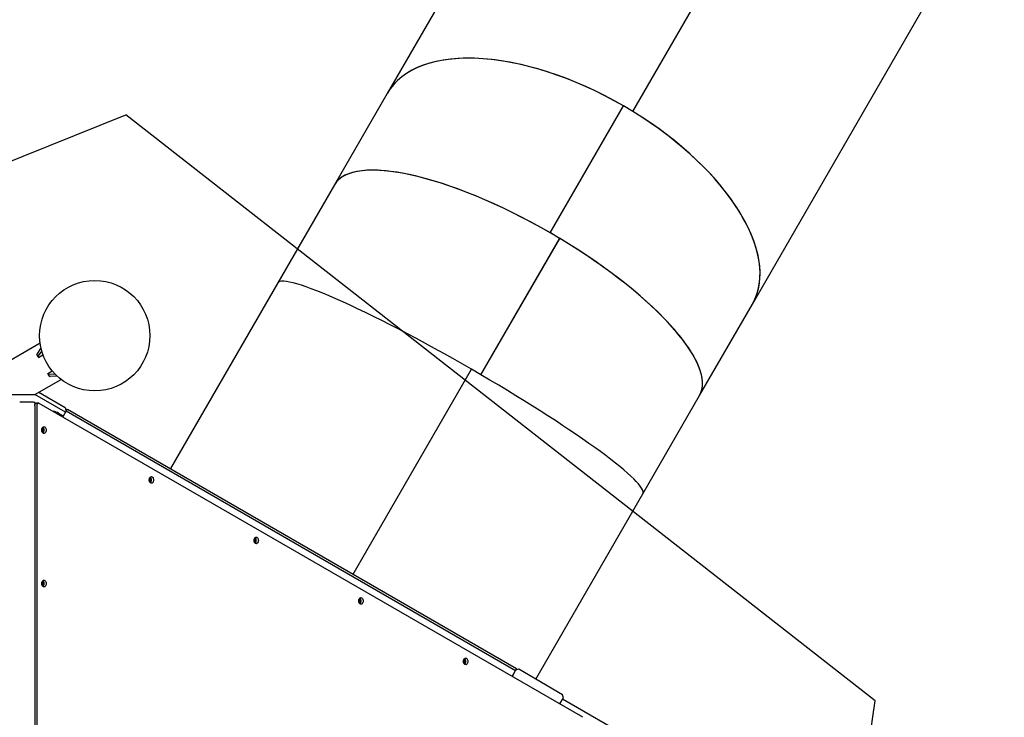
# Model space of a CAD drawing. Units: millimetres. Extents: x 7148 to 26329, y 16127 to 29248.
# Drawn here: x 14020 to 15804, y 22856 to 24120 of the extents above; entities that cross this region are included whole.
import ezdxf

# ---------------------------------------------------------------- set-up
doc = ezdxf.new("R2010")
doc.units = ezdxf.units.MM
doc.header["$LTSCALE"] = 150
doc.layers.add('MOUNTING_HOLES', color=1, linetype='Continuous')

msp = doc.modelspace()

# ---------------------------------------------------------------- linework, layer by layer
at = {"color": 7, "linetype": 'Continuous', "lineweight": 25}
for p, q in [((15142.5, 24777.3), (14685.9, 23986.5)), ((15131.1, 23953.7), (15603.8, 24772.4)), ((15131.1, 23953.7), (15603.2, 24771.4)), ((15131.2, 23953.7), (15603.9, 24772.4)), ((15347.6, 23604.5), (15804.1, 24395.3)), ((14685.9, 23986.5), (14590.3, 23820.9)), ((14981.1, 23733.9), (15113.9, 23963.9)), ((14981.1, 23733.9), (15113.4, 23963.1)), ((14981.2, 23733.9), (15114, 23963.9)), ((14981.2, 23733.9), (15113.5, 23963)), ((15113.9, 23963.9), (15113.4, 23963.1)), ((15114, 23963.9), (15113.5, 23963)), ((14590.3, 23820.9), (14487.6, 23643)), ((14855.7, 23476.8), (14998, 23723.2)), ((14855.8, 23476.8), (14998.4, 23723.8)), ((14855.8, 23476.7), (14998.4, 23723.7)), ((14998.4, 23723.7), (14998, 23723.2)), ((14487.6, 23643), (14293.3, 23306.6)), ((15251.9, 23438.9), (15347.6, 23604.5)), ((14056.8, 23534.2), (13839.8, 23409)), ((14058.4, 23525.2), (14051.3, 23514.4)), ((14059.7, 23520.1), (14053.5, 23510.7)), ((14053.3, 23509.3), (14051.1, 23513.1)), ((14053.3, 23509.3), (14054, 23508.1)), ((14054, 23508.1), (14062.1, 23512.8)), ((14070.8, 23478.9), (14079, 23483.6)), ((14624.1, 23115.6), (14838.5, 23486.8)), ((14624.1, 23115.6), (14838.4, 23486.6)), ((14624.2, 23115.5), (14838.5, 23486.8)), ((14624.2, 23115.5), (14838.4, 23486.6)), ((14047.6, 23441), (14094.9, 23468.3)), ((14071.5, 23477.7), (14070.8, 23478.9)), ((14073.7, 23474), (14071.5, 23477.7)), ((14084.1, 23477.9), (14072.8, 23477.2)), ((14087.8, 23474.3), (14075, 23473.5)), ((14054.5, 23445), (14102.2, 23417.5)), ((13971.5, 23441), (14047.6, 23441)), ((14019.9, 23427.5), (14044.1, 23427.5)), ((14049.2, 23424.9), (14045.4, 23427)), ((14049.2, 23424.9), (14045.4, 23427)), ((14103.1, 23409), (14047.6, 23441)), ((15149.2, 23261), (15251.9, 23438.9)), ((14047.1, 23420.2), (14047.1, 22244.4)), ((14054.1, 23425.2), (14050.4, 23425.2)), ((14050.9, 23420.2), (14050.9, 22244.4)), ((15040.6, 22856.1), (14055.3, 23424.9)), ((14080.1, 23410.7), (14080.3, 23410.6)), ((14104.3, 23411.1), (14098, 23400.2)), ((14102.2, 23417.5), (14104, 23410.7)), ((14104.3, 23411.1), (14106.3, 23414.6)), ((14104.3, 23411.1), (14918.3, 22941.1)), ((14106.3, 23414.6), (14920.3, 22944.6)), ((14090.2, 23407), (14090.4, 23407)), ((14090.4, 23407), (14096.5, 23403.5)), ((14096.5, 23403.5), (14099, 23402)), ((14060.7, 23379.8), (14062.1, 23376.8)), ((14062.1, 23376.8), (14060.8, 23372.8)), ((14061.6, 23381.1), (14061.5, 23381.1)), ((14063.6, 23376.8), (14061.6, 23381.1)), ((14062.1, 23372.1), (14063.6, 23376.8)), ((14062.1, 23376.8), (14063.6, 23376.8)), ((14061.2, 23372.1), (14062.1, 23372.1)), ((14061.3, 23372), (14062.1, 23372.1)), ((14256.5, 23284.3), (14255.3, 23282.9)), ((14255.4, 23289.7), (14255.9, 23289.4)), ((14257.4, 23289.4), (14255.8, 23290.4)), ((14255.9, 23289.4), (14257.4, 23289.4)), ((14255.9, 23289.4), (14256.5, 23284.3)), ((14255.9, 23281.7), (14258, 23284.3)), ((14256.5, 23284.3), (14258, 23284.3)), ((14258, 23284.3), (14257.4, 23289.4)), ((14955.2, 22925), (15149.2, 23261)), ((14445.3, 23180.1), (14445.8, 23179.8)), ((14447.3, 23179.8), (14445.6, 23180.8)), ((14445.8, 23179.8), (14447.3, 23179.8)), ((14445.8, 23179.8), (14446.3, 23174.7)), ((14447.8, 23174.7), (14447.3, 23179.8)), ((14446.3, 23174.7), (14445.1, 23173.3)), ((14445.8, 23172.1), (14447.8, 23174.7)), ((14446.3, 23174.7), (14447.8, 23174.7)), ((14060.7, 23101.8), (14061.6, 23101)), ((14061.6, 23095.8), (14060.7, 23095)), ((14063.1, 23101), (14061.2, 23102.7)), ((14061.2, 23094.1), (14063.1, 23095.8)), ((14061.6, 23101), (14063.1, 23101)), ((14061.6, 23101), (14061.6, 23095.8)), ((14061.6, 23095.8), (14063.1, 23095.8)), ((14063.1, 23095.8), (14063.1, 23101)), ((14635.1, 23070.5), (14635.6, 23070.2)), ((14637.1, 23070.2), (14635.5, 23071.2)), ((14635.6, 23070.2), (14637.1, 23070.2)), ((14635.6, 23070.2), (14636.2, 23065.1)), ((14637.7, 23065.1), (14637.1, 23070.2)), ((14636.2, 23065.1), (14635, 23063.7)), ((14635.6, 23062.5), (14637.7, 23065.1)), ((14636.2, 23065.1), (14637.7, 23065.1)), ((14826, 22955.5), (14824.8, 22954)), ((14824.9, 22960.9), (14825.4, 22960.6)), ((14826.9, 22960.6), (14825.3, 22961.6)), ((14825.4, 22960.6), (14826.9, 22960.6)), ((14825.4, 22960.6), (14826, 22955.5)), ((14825.4, 22952.9), (14827.5, 22955.5)), ((14826, 22955.5), (14827.5, 22955.5)), ((14827.5, 22955.5), (14826.9, 22960.6)), ((14918.6, 22941.5), (14912.1, 22930.2)), ((14912.1, 22930.2), (14918.3, 22941.1)), ((14920.3, 22944.6), (14918.6, 22941.5)), ((14924.1, 22943), (14918.6, 22941.5)), ((15003.7, 22897), (14924.1, 22943)), ((15005.2, 22891.5), (15003.7, 22897)), ((14998.7, 22880.2), (15005.2, 22891.5)), ((15134.1, 22813.7), (15003.7, 22889))]:
    msp.add_line(p, q, dxfattribs=at)
at = {"color": 7, "linetype": 'Continuous', "lineweight": 25, "flags": 128}
for points in [[(14047.1, 23420.2), (14047.2, 23421.4), (14047.5, 23422.5), (14047.9, 23423.5), (14048.5, 23424.3), (14049.2, 23424.9), (14050, 23425.2), (14050.4, 23425.2)], [(14055.3, 23424.9), (14054.5, 23425.2), (14053.7, 23425.2), (14053, 23424.9), (14052.3, 23424.3), (14051.7, 23423.5), (14051.2, 23422.5), (14051, 23421.4), (14050.9, 23420.2)], [(14067.9, 23376.4), (14067.8, 23374.9), (14067.4, 23373.5), (14066.8, 23372.3), (14066.1, 23371.3), (14065.2, 23370.7), (14064.2, 23370.4), (14063.2, 23370.5), (14062.3, 23371), (14061.5, 23371.8), (14060.8, 23372.9), (14060.3, 23374.2), (14060.1, 23375.7), (14060.1, 23377.2), (14060.3, 23378.6), (14060.8, 23379.9), (14061.5, 23381), (14062.3, 23381.8), (14063.2, 23382.3), (14064.2, 23382.4), (14065.2, 23382.1), (14066.1, 23381.5), (14066.8, 23380.5), (14067.4, 23379.3), (14067.8, 23377.9), (14067.9, 23376.4)], [(14262.5, 23286.2), (14262.4, 23284.7), (14262, 23283.3), (14261.5, 23282), (14260.7, 23281.1), (14259.8, 23280.4), (14258.8, 23280.2), (14257.9, 23280.3), (14256.9, 23280.7), (14256.1, 23281.5), (14255.4, 23282.6), (14254.9, 23283.9), (14254.7, 23285.4), (14254.7, 23286.9), (14254.9, 23288.4), (14255.4, 23289.7), (14256.1, 23290.8), (14256.9, 23291.6), (14257.9, 23292), (14258.8, 23292.1), (14259.8, 23291.9), (14260.7, 23291.2), (14261.5, 23290.3), (14262, 23289), (14262.4, 23287.6), (14262.5, 23286.2)], [(14452.4, 23176.6), (14452.2, 23175.1), (14451.9, 23173.7), (14451.3, 23172.4), (14450.5, 23171.5), (14449.6, 23170.8), (14448.7, 23170.6), (14447.7, 23170.7), (14446.8, 23171.1), (14445.9, 23171.9), (14445.2, 23173), (14444.8, 23174.3), (14444.5, 23175.8), (14444.5, 23177.3), (14444.8, 23178.8), (14445.2, 23180.1), (14445.9, 23181.2), (14446.8, 23182), (14447.7, 23182.4), (14448.7, 23182.5), (14449.6, 23182.3), (14450.5, 23181.6), (14451.3, 23180.7), (14451.9, 23179.4), (14452.2, 23178), (14452.4, 23176.6)], [(14067.9, 23098.4), (14067.8, 23096.9), (14067.4, 23095.5), (14066.8, 23094.3), (14066.1, 23093.3), (14065.2, 23092.7), (14064.2, 23092.4), (14063.2, 23092.5), (14062.3, 23093), (14061.5, 23093.8), (14060.8, 23094.9), (14060.3, 23096.2), (14060.1, 23097.7), (14060.1, 23099.2), (14060.3, 23100.6), (14060.8, 23101.9), (14061.5, 23103), (14062.3, 23103.8), (14063.2, 23104.3), (14064.2, 23104.4), (14065.2, 23104.1), (14066.1, 23103.5), (14066.8, 23102.5), (14067.4, 23101.3), (14067.8, 23099.9), (14067.9, 23098.4)], [(14642.2, 23067), (14642.1, 23065.5), (14641.7, 23064.1), (14641.1, 23062.8), (14640.4, 23061.9), (14639.5, 23061.2), (14638.5, 23061), (14637.5, 23061.1), (14636.6, 23061.5), (14635.8, 23062.3), (14635.1, 23063.4), (14634.6, 23064.7), (14634.4, 23066.2), (14634.4, 23067.7), (14634.6, 23069.2), (14635.1, 23070.5), (14635.8, 23071.6), (14636.6, 23072.4), (14637.5, 23072.8), (14638.5, 23072.9), (14639.5, 23072.7), (14640.4, 23072), (14641.1, 23071.1), (14641.7, 23069.8), (14642.1, 23068.4), (14642.2, 23067)], [(14832, 22957.4), (14831.9, 22955.9), (14831.5, 22954.5), (14831, 22953.2), (14830.2, 22952.3), (14829.3, 22951.6), (14828.3, 22951.4), (14827.4, 22951.5), (14826.4, 22951.9), (14825.6, 22952.7), (14824.9, 22953.8), (14824.4, 22955.1), (14824.2, 22956.6), (14824.2, 22958.1), (14824.4, 22959.6), (14824.9, 22960.9), (14825.6, 22962), (14826.4, 22962.8), (14827.4, 22963.2), (14828.3, 22963.3), (14829.3, 22963.1), (14830.2, 22962.4), (14831, 22961.5), (14831.5, 22960.2), (14831.9, 22958.8), (14832, 22957.4)]]:
    msp.add_lwpolyline(points, dxfattribs=at)
at = {"color": 7, "linetype": 'Continuous', "lineweight": 25}
msp.add_circle((14155.9, 23547.5), 100, dxfattribs=at)
for centre, radius, start, end in [((14052.3, 23513.6), 1.33, 139.1377, 201.5838), ((14054.5, 23509.8), 1.33, 139.1377, 201.5838), ((14072.5, 23478.6), 1.33, 218.4162, 280.8623), ((14074.7, 23474.8), 1.33, 218.4162, 280.8623), ((14057.3, 23376.8), 6.81, 356.7312, 45.6293), ((14057.5, 23376), 6.65, 313.7094, 3.9301), ((14251.9, 23286.5), 6.81, 356.7312, 45.6293), ((14252.1, 23285.7), 6.65, 313.7094, 3.9301), ((14441.8, 23176.9), 6.81, 356.7312, 45.6293), ((14441.9, 23176.1), 6.65, 313.7094, 3.9301), ((14057.3, 23098.8), 6.81, 356.7312, 45.6293), ((14057.5, 23098), 6.65, 313.7094, 3.9301), ((14631.6, 23067.3), 6.81, 356.7312, 45.6293), ((14631.8, 23066.5), 6.65, 313.7094, 3.9301), ((14821.4, 22957.7), 6.81, 356.7312, 45.6293), ((14821.6, 22956.9), 6.65, 313.7094, 3.9301)]:
    msp.add_arc(centre, radius, start, end, dxfattribs=at)
for centre, major_axis, ratio, start_param, end_param in [((15016.7, 23795.5), (330.8, -191), 0.509094, 1.570884, 3.141593), ((15016.7, 23795.5), (330.8, -191), 0.509094, 1.518524, 3.141593), ((15016.7, 23795.5), (330.8, -191), 0.509094, 0, 1.570709), ((15016.7, 23795.5), (330.8, -191), 0.509094, 0, 1.518349), ((14921.1, 23629.9), (330.8, -191), 0.314328, 1.570884, 3.141593), ((14921.1, 23629.9), (330.8, -191), 0.314328, 1.518524, 3.141593), ((14921.1, 23629.9), (330.8, -191), 0.314328, 0, 1.570709), ((14921.1, 23629.9), (330.8, -191), 0.314328, 0, 1.518349), ((14818.4, 23452), (330.8, -191), 0.105104, 1.518524, 3.141593), ((14818.4, 23452), (330.8, -191), 0.105104, 0, 1.518349), ((14046.7, 23421.7), (-3.25, 5.63), 0.414214, 4.915158, 6.048448), ((14046.7, 23421.7), (-3.25, 5.63), 0.414214, 4.915158, 6.048448), ((14823.3, 23460.5), (330.8, -191), 0.105104, 4.712127, 4.712651), ((14823.3, 23460.5), (329.1, -190), 0.105104, 4.712126, 4.712652)]:
    msp.add_ellipse(centre, major_axis=major_axis, ratio=ratio, start_param=start_param, end_param=end_param, dxfattribs=at)
for points, knots in [([(14487.6, 23643), (14487.6, 23643), (14487.7, 23643.3), (14488.1, 23643.7), (14488.7, 23644.3), (14489.2, 23644.6), (14489.4, 23644.7)], [0, 0, 0, 0, 0.001466, 0.38278, 0.727386, 1, 1, 1, 1]), ([(14080.1, 23410.7), (14080.1, 23410.6), (14080.1, 23410.6), (14080.1, 23410.6), (14080.1, 23410.6), (14080.1, 23410.6), (14080.1, 23410.6), (14080.1, 23410.6), (14080.1, 23410.6), (14080.1, 23410.6), (14080.1, 23410.6), (14080.1, 23410.6), (14080.1, 23410.6), (14080.1, 23410.6), (14080.1, 23410.7)], [0, 0, 0, 0, 0.3972126, 0.5462055, 0.565548, 0.5735598, 0.5771955, 0.57805, 0.5784088, 0.5790194, 0.5810156, 0.5881354, 0.6539499, 1, 1, 1, 1]), ([(14090.4, 23407), (14090.3, 23407), (14088.9, 23407.8), (14086.6, 23408.9), (14083.2, 23410), (14081.3, 23410.4), (14080.3, 23410.6)], [0, 0, 0, 0, 0.011655, 0.44772, 0.722445, 1, 1, 1, 1]), ([(14090.2, 23407.1), (14090.1, 23407.1), (14089.9, 23407.3), (14089.7, 23407.4), (14089.5, 23407.5)], [0, 0, 0, 0, 0.4405528, 1, 1, 1, 1])]:
    msp.add_open_spline(points, degree=3, knots=knots, dxfattribs=at)
at = {"layer": 'MOUNTING_HOLES'}
for p, q in [((12613.9, 23303), (14212.4, 23947.7)), ((15570, 22885.7), (14212.4, 23947.7)), ((15329, 21179), (15570, 22885.7))]:
    msp.add_line(p, q, dxfattribs=at)

doc.saveas('drawing.dxf')
